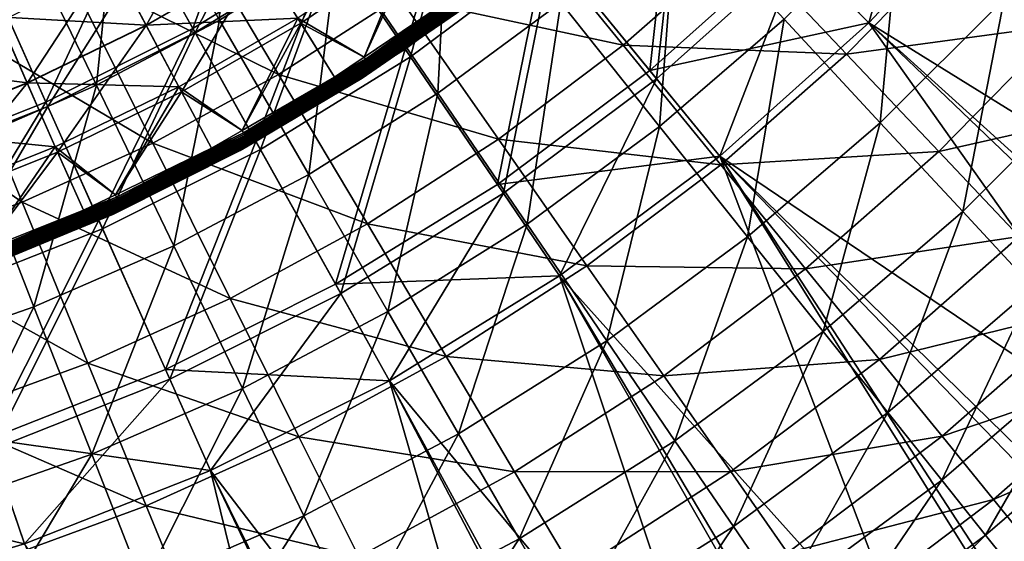
# Model space of a CAD drawing. Extents: x -620 to 620, y 0 to 1371.
# Drawn here: x 133 to 311, y 363 to 457 of the extents above; entities that cross this region are included whole.
import ezdxf

# ---------------------------------------------------------------- set-up
doc = ezdxf.new("R2010")
doc.units = 0
doc.header["$MEASUREMENT"] = 0
for name, color, linetype in [('L6', 7, 'Continuous'), ('L7', 7, 'Continuous'), ('L8', 7, 'Continuous')]:
    doc.layers.add(name, color=color, linetype=linetype)

msp = doc.modelspace()

# ---------------------------------------------------------------- linework, layer by layer
at = {"layer": 'L6', "color": 7}
for points in [[(150.9434, 488.5584, 2407.538), (170.0589, 500.5694, 2407.538), (168.9435, 457.3812, 2398.099)], [(168.9435, 457.3812, 2398.099), (170.0589, 500.5694, 2407.538), (190.3386, 470.8246, 2398.099)], [(141.1137, 466.6055, 2407.017), (105.0347, 493.0729, 2415.951), (119.7989, 456.9578, 2407.017)], [(130.9838, 478.0094, 2407.538), (150.9434, 488.5584, 2407.538), (146.6037, 445.5743, 2398.099)], [(146.6037, 445.5743, 2398.099), (150.9434, 488.5584, 2407.538), (168.9435, 457.3812, 2398.099)], [(190.3386, 470.8246, 2398.099), (210.6691, 485.8293, 2398.099), (208.5374, 444.1319, 2387.759)], [(208.5374, 444.1319, 2387.759), (210.6691, 485.8293, 2398.099), (230.8118, 460.5711, 2387.759)], [(311.2233, 461.227, 2364.832), (331.9331, 485.2922, 2364.832), (327.3271, 446.2849, 2352.712)], [(342.744, 481.0838, 2362.401), (303.963, 472.9011, 2374.516), (321.9479, 456.5057, 2362.401)], [(230.8118, 460.5711, 2387.759), (251.7955, 478.629, 2387.759), (248.7354, 438.0957, 2376.669)], [(248.7354, 438.0957, 2376.669), (251.7955, 478.629, 2387.759), (271.3485, 457.5558, 2376.669)], [(288.773, 438.7767, 2364.832), (271.3485, 457.5558, 2376.669), (292.4442, 478.6515, 2376.669)], [(292.4442, 478.6515, 2376.669), (311.2233, 461.227, 2364.832), (288.773, 438.7767, 2364.832)], [(123.444, 435.4698, 2398.099), (130.9838, 478.0094, 2407.538), (146.6037, 445.5743, 2398.099)], [(179.6376, 447.5265, 2397.035), (161.6577, 477.801, 2407.017), (141.1137, 466.6055, 2407.017)], [(201.4855, 461.6192, 2397.035), (161.6577, 477.801, 2407.017), (179.6376, 447.5265, 2397.035)], [(242.1539, 452.8409, 2386.151), (222.2329, 477.2869, 2397.035), (201.4855, 461.6192, 2397.035)], [(263.4386, 471.536, 2386.151), (222.2329, 477.2869, 2397.035), (242.1539, 452.8409, 2386.151)], [(282.6685, 451.2094, 2374.516), (263.4386, 471.536, 2386.151), (242.1539, 452.8409, 2386.151)], [(303.963, 472.9011, 2374.516), (263.4386, 471.536, 2386.151), (282.6685, 451.2094, 2374.516)], [(321.9479, 456.5057, 2362.401), (303.963, 472.9011, 2374.516), (282.6685, 451.2094, 2374.516)], [(168.9435, 457.3812, 2398.099), (190.3386, 470.8246, 2398.099), (185.0967, 429.4031, 2387.759)], [(185.0967, 429.4031, 2387.759), (190.3386, 470.8246, 2398.099), (208.5374, 444.1319, 2387.759)], [(156.8086, 435.0858, 2397.035), (141.1137, 466.6055, 2407.017), (119.7989, 456.9578, 2407.017)], [(179.6376, 447.5265, 2397.035), (141.1137, 466.6055, 2407.017), (156.8086, 435.0858, 2397.035)], [(219.5467, 435.7687, 2386.151), (201.4855, 461.6192, 2397.035), (179.6376, 447.5265, 2397.035)], [(242.1539, 452.8409, 2386.151), (201.4855, 461.6192, 2397.035), (219.5467, 435.7687, 2386.151)], [(288.773, 438.7767, 2364.832), (311.2233, 461.227, 2364.832), (303.7151, 422.6729, 2352.712)], [(311.2233, 461.227, 2364.832), (327.3271, 446.2849, 2352.712), (303.7151, 422.6729, 2352.712)], [(208.5374, 444.1319, 2387.759), (230.8118, 460.5711, 2387.759), (224.7313, 420.3798, 2376.669)], [(224.7313, 420.3798, 2376.669), (230.8118, 460.5711, 2387.759), (248.7354, 438.0957, 2376.669)], [(146.6037, 445.5743, 2398.099), (168.9435, 457.3812, 2398.099), (160.6209, 416.4673, 2387.759)], [(160.6209, 416.4673, 2387.759), (168.9435, 457.3812, 2398.099), (185.0967, 429.4031, 2387.759)], [(248.7354, 438.0957, 2376.669), (271.3485, 457.5558, 2376.669), (264.7078, 418.0669, 2364.832)], [(288.773, 438.7767, 2364.832), (264.7078, 418.0669, 2364.832), (271.3485, 457.5558, 2376.669)], [(133.1232, 424.3651, 2397.035), (119.7989, 456.9578, 2407.017), (97.82987, 448.9106, 2407.017)], [(156.8086, 435.0858, 2397.035), (119.7989, 456.9578, 2407.017), (133.1232, 424.3651, 2397.035)], [(321.9479, 456.5057, 2362.401), (282.6685, 451.2094, 2374.516), (299.3934, 433.5305, 2362.401)], [(337.6348, 442.2052, 2349.761), (321.9479, 456.5057, 2362.401), (299.3934, 433.5305, 2362.401)], [(259.8301, 431.1495, 2374.516), (242.1539, 452.8409, 2386.151), (219.5467, 435.7687, 2386.151)], [(282.6685, 451.2094, 2374.516), (242.1539, 452.8409, 2386.151), (259.8301, 431.1495, 2374.516)], [(299.3934, 433.5305, 2362.401), (282.6685, 451.2094, 2374.516), (259.8301, 431.1495, 2374.516)], [(133.1232, 424.3651, 2397.035), (97.82987, 448.9106, 2407.017), (108.7107, 415.4228, 2397.035)], [(195.7404, 420.4127, 2386.151), (179.6376, 447.5265, 2397.035), (156.8086, 435.0858, 2397.035)], [(219.5467, 435.7687, 2386.151), (179.6376, 447.5265, 2397.035), (195.7404, 420.4127, 2386.151)], [(123.444, 435.4698, 2398.099), (146.6037, 445.5743, 2398.099), (135.2468, 405.3967, 2387.759)], [(135.2468, 405.3967, 2387.759), (146.6037, 445.5743, 2398.099), (160.6209, 416.4673, 2387.759)], [(303.7151, 422.6729, 2352.712), (327.3271, 446.2849, 2352.712), (316.4942, 408.9004, 2340.33)], [(185.0967, 429.4031, 2387.759), (208.5374, 444.1319, 2387.759), (199.4703, 404.5073, 2376.669)], [(199.4703, 404.5073, 2376.669), (208.5374, 444.1319, 2387.759), (224.7313, 420.3798, 2376.669)], [(337.6348, 442.2052, 2349.761), (299.3934, 433.5305, 2362.401), (313.9814, 418.1105, 2349.761)], [(224.7313, 420.3798, 2376.669), (248.7354, 438.0957, 2376.669), (239.1622, 399.2135, 2364.832)], [(239.1622, 399.2135, 2364.832), (248.7354, 438.0957, 2376.669), (264.7078, 418.0669, 2364.832)], [(278.4047, 400.8915, 2352.712), (264.7078, 418.0669, 2364.832), (288.773, 438.7767, 2364.832)], [(288.773, 438.7767, 2364.832), (303.7151, 422.6729, 2352.712), (278.4047, 400.8915, 2352.712)], [(235.5727, 412.8311, 2374.516), (219.5467, 435.7687, 2386.151), (195.7404, 420.4127, 2386.151)], [(259.8301, 431.1495, 2374.516), (219.5467, 435.7687, 2386.151), (235.5727, 412.8311, 2374.516)], [(109.1164, 396.2533, 2387.759), (123.444, 435.4698, 2398.099), (135.2468, 405.3967, 2387.759)], [(170.865, 406.8569, 2386.151), (156.8086, 435.0858, 2397.035), (133.1232, 424.3651, 2397.035)], [(195.7404, 420.4127, 2386.151), (156.8086, 435.0858, 2397.035), (170.865, 406.8569, 2386.151)], [(299.3934, 433.5305, 2362.401), (259.8301, 431.1495, 2374.516), (275.2038, 412.2838, 2362.401)], [(313.9814, 418.1105, 2349.761), (299.3934, 433.5305, 2362.401), (275.2038, 412.2838, 2362.401)], [(275.2038, 412.2838, 2362.401), (259.8301, 431.1495, 2374.516), (235.5727, 412.8311, 2374.516)], [(160.6209, 416.4673, 2387.759), (185.0967, 429.4031, 2387.759), (173.0939, 390.5669, 2376.669)], [(173.0939, 390.5669, 2376.669), (185.0967, 429.4031, 2387.759), (199.4703, 404.5073, 2376.669)], [(145.0564, 395.1751, 2386.151), (133.1232, 424.3651, 2397.035), (108.7107, 415.4228, 2397.035)], [(170.865, 406.8569, 2386.151), (133.1232, 424.3651, 2397.035), (145.0564, 395.1751, 2386.151)], [(278.4047, 400.8915, 2352.712), (303.7151, 422.6729, 2352.712), (290.1188, 386.2025, 2340.33)], [(303.7151, 422.6729, 2352.712), (316.4942, 408.9004, 2340.33), (290.1188, 386.2025, 2340.33)], [(210.0286, 396.3542, 2374.516), (195.7404, 420.4127, 2386.151), (170.865, 406.8569, 2386.151)], [(235.5727, 412.8311, 2374.516), (195.7404, 420.4127, 2386.151), (210.0286, 396.3542, 2374.516)], [(199.4703, 404.5073, 2376.669), (224.7313, 420.3798, 2376.669), (212.2792, 382.3217, 2364.832)], [(212.2792, 382.3217, 2364.832), (224.7313, 420.3798, 2376.669), (239.1622, 399.2135, 2364.832)], [(239.1622, 399.2135, 2364.832), (264.7078, 418.0669, 2364.832), (251.5373, 381.0625, 2352.712)], [(278.4047, 400.8915, 2352.712), (251.5373, 381.0625, 2352.712), (264.7078, 418.0669, 2364.832)], [(313.9814, 418.1105, 2349.761), (275.2038, 412.2838, 2362.401), (288.6131, 395.8286, 2349.761)], [(326.3358, 405.0514, 2336.893), (313.9814, 418.1105, 2349.761), (288.6131, 395.8286, 2349.761)], [(135.2468, 405.3967, 2387.759), (160.6209, 416.4673, 2387.759), (145.7494, 378.6366, 2376.669)], [(145.7494, 378.6366, 2376.669), (160.6209, 416.4673, 2387.759), (173.0939, 390.5669, 2376.669)], [(145.0564, 395.1751, 2386.151), (108.7107, 415.4228, 2397.035), (118.4556, 385.4313, 2386.151)], [(249.511, 392.8815, 2362.401), (235.5727, 412.8311, 2374.516), (210.0286, 396.3542, 2374.516)], [(275.2038, 412.2838, 2362.401), (235.5727, 412.8311, 2374.516), (249.511, 392.8815, 2362.401)], [(288.6131, 395.8286, 2349.761), (275.2038, 412.2838, 2362.401), (249.511, 392.8815, 2362.401)], [(290.1188, 386.2025, 2340.33), (316.4942, 408.9004, 2340.33), (299.9165, 373.9166, 2327.874)], [(316.4942, 408.9004, 2340.33), (327.1826, 397.381, 2327.874), (299.9165, 373.9166, 2327.874)], [(109.1164, 396.2533, 2387.759), (135.2468, 405.3967, 2387.759), (117.5898, 368.7832, 2376.669)], [(117.5898, 368.7832, 2376.669), (135.2468, 405.3967, 2387.759), (145.7494, 378.6366, 2376.669)], [(183.3374, 381.8088, 2374.516), (170.865, 406.8569, 2386.151), (145.0564, 395.1751, 2386.151)], [(210.0286, 396.3542, 2374.516), (170.865, 406.8569, 2386.151), (183.3374, 381.8088, 2374.516)], [(173.0939, 390.5669, 2376.669), (199.4703, 404.5073, 2376.669), (184.209, 367.4862, 2364.832)], [(184.209, 367.4862, 2364.832), (199.4703, 404.5073, 2376.669), (212.2792, 382.3217, 2364.832)], [(326.3358, 405.0514, 2336.893), (288.6131, 395.8286, 2349.761), (299.9693, 381.8927, 2336.893)], [(336.5134, 394.2934, 2324.022), (326.3358, 405.0514, 2336.893), (299.9693, 381.8927, 2336.893)], [(262.121, 365.5392, 2340.33), (251.5373, 381.0625, 2352.712), (278.4047, 400.8915, 2352.712)], [(278.4047, 400.8915, 2352.712), (290.1188, 386.2025, 2340.33), (262.121, 365.5392, 2340.33)], [(212.2792, 382.3217, 2364.832), (239.1622, 399.2135, 2364.832), (223.2632, 363.2967, 2352.712)], [(223.2632, 363.2967, 2352.712), (239.1622, 399.2135, 2364.832), (251.5373, 381.0625, 2352.712)], [(299.9165, 373.9166, 2327.874), (327.1826, 397.381, 2327.874), (307.8637, 363.9511, 2315.55)], [(327.1826, 397.381, 2327.874), (335.8523, 388.0373, 2315.55), (307.8637, 363.9511, 2315.55)], [(155.6449, 369.2744, 2374.516), (145.0564, 395.1751, 2386.151), (118.4556, 385.4313, 2386.151)], [(183.3374, 381.8088, 2374.516), (145.0564, 395.1751, 2386.151), (155.6449, 369.2744, 2374.516)], [(222.4556, 375.4297, 2362.401), (210.0286, 396.3542, 2374.516), (183.3374, 381.8088, 2374.516)], [(249.511, 392.8815, 2362.401), (210.0286, 396.3542, 2374.516), (222.4556, 375.4297, 2362.401)], [(288.6131, 395.8286, 2349.761), (249.511, 392.8815, 2362.401), (261.6684, 375.4809, 2349.761)], [(299.9693, 381.8927, 2336.893), (288.6131, 395.8286, 2349.761), (261.6684, 375.4809, 2349.761)], [(336.5134, 394.2934, 2324.022), (299.9693, 381.8927, 2336.893), (309.3246, 370.4124, 2324.022)], [(344.5379, 385.8112, 2311.471), (336.5134, 394.2934, 2324.022), (309.3246, 370.4124, 2324.022)], [(261.6684, 375.4809, 2349.761), (249.511, 392.8815, 2362.401), (222.4556, 375.4297, 2362.401)], [(145.7494, 378.6366, 2376.669), (173.0939, 390.5669, 2376.669), (155.1086, 354.7898, 2364.832)], [(155.1086, 354.7898, 2364.832), (173.0939, 390.5669, 2376.669), (184.209, 367.4862, 2364.832)], [(307.8637, 363.9511, 2315.55), (335.8523, 388.0373, 2315.55), (311.3104, 359.6291, 2309.223)], [(262.121, 365.5392, 2340.33), (290.1188, 386.2025, 2340.33), (270.9731, 352.5555, 2327.874)], [(290.1188, 386.2025, 2340.33), (299.9165, 373.9166, 2327.874), (270.9731, 352.5555, 2327.874)], [(344.5379, 385.8112, 2311.471), (309.3246, 370.4124, 2324.022), (316.7008, 361.3607, 2311.471)], [(155.6449, 369.2744, 2374.516), (118.4556, 385.4313, 2386.151), (127.1023, 358.8193, 2374.516)], [(184.209, 367.4862, 2364.832), (212.2792, 382.3217, 2364.832), (193.7406, 347.6935, 2352.712)], [(193.7406, 347.6935, 2352.712), (212.2792, 382.3217, 2364.832), (223.2632, 363.2967, 2352.712)], [(194.1851, 360.0237, 2362.401), (183.3374, 381.8088, 2374.516), (155.6449, 369.2744, 2374.516)], [(222.4556, 375.4297, 2362.401), (183.3374, 381.8088, 2374.516), (194.1851, 360.0237, 2362.401)], [(223.2632, 363.2967, 2352.712), (251.5373, 381.0625, 2352.712), (232.6572, 347.0259, 2340.33)], [(262.121, 365.5392, 2340.33), (232.6572, 347.0259, 2340.33), (251.5373, 381.0625, 2352.712)], [(299.9693, 381.8927, 2336.893), (261.6684, 375.4809, 2349.761), (271.9645, 360.7444, 2336.893)], [(309.3246, 370.4124, 2324.022), (299.9693, 381.8927, 2336.893), (271.9645, 360.7444, 2336.893)], [(117.5898, 368.7832, 2376.669), (145.7494, 378.6366, 2376.669), (125.1408, 344.3036, 2364.832)], [(125.1408, 344.3036, 2364.832), (145.7494, 378.6366, 2376.669), (155.1086, 354.7898, 2364.832)], [(233.2947, 357.1788, 2349.761), (222.4556, 375.4297, 2362.401), (194.1851, 360.0237, 2362.401)], [(261.6684, 375.4809, 2349.761), (222.4556, 375.4297, 2362.401), (233.2947, 357.1788, 2349.761)], [(271.9645, 360.7444, 2336.893), (261.6684, 375.4809, 2349.761), (233.2947, 357.1788, 2349.761)], [(270.9731, 352.5555, 2327.874), (299.9165, 373.9166, 2327.874), (278.1534, 342.0239, 2315.55)], [(299.9165, 373.9166, 2327.874), (307.8637, 363.9511, 2315.55), (278.1534, 342.0239, 2315.55)], [(309.3246, 370.4124, 2324.022), (271.9645, 360.7444, 2336.893), (280.4464, 348.6046, 2324.022)], [(316.7008, 361.3607, 2311.471), (309.3246, 370.4124, 2324.022), (280.4464, 348.6046, 2324.022)], [(164.8541, 346.7476, 2362.401), (155.6449, 369.2744, 2374.516), (127.1023, 358.8193, 2374.516)], [(194.1851, 360.0237, 2362.401), (155.6449, 369.2744, 2374.516), (164.8541, 346.7476, 2362.401)], [(155.1086, 354.7898, 2364.832), (184.209, 367.4862, 2364.832), (163.1345, 334.3402, 2352.712)], [(163.1345, 334.3402, 2352.712), (184.209, 367.4862, 2364.832), (193.7406, 347.6935, 2352.712)], [(240.5143, 333.4169, 2327.874), (232.6572, 347.0259, 2340.33), (262.121, 365.5392, 2340.33)], [(262.121, 365.5392, 2340.33), (270.9731, 352.5555, 2327.874), (240.5143, 333.4169, 2327.874)], [(193.7406, 347.6935, 2352.712), (223.2632, 363.2967, 2352.712), (201.8924, 330.7662, 2340.33)], [(201.8924, 330.7662, 2340.33), (223.2632, 363.2967, 2352.712), (232.6572, 347.0259, 2340.33)], [(278.1534, 342.0239, 2315.55), (307.8637, 363.9511, 2315.55), (281.2674, 337.4564, 2309.223)], [(307.8637, 363.9511, 2315.55), (311.3104, 359.6291, 2309.223), (281.2674, 337.4564, 2309.223)]]:
    msp.add_3dface(points, dxfattribs=at)
at = {"layer": 'L7', "color": 7}
for points in [[(286.6891, 456.897, 2255), (297.6973, 495.1724, 2254.841), (274.0107, 469.8591, 2254.841)], [(286.6891, 456.897, 2255), (311.4717, 483.3816, 2255), (297.6973, 495.1724, 2254.841)], [(251.8996, 492.4648, 2248.129), (246.9557, 448.2337, 2249.791), (228.1529, 471.2097, 2248.129)], [(248.1795, 446.7382, 2254.841), (253.105, 491.2325, 2253.294), (229.2446, 469.8756, 2253.294)], [(251.8996, 492.4648, 2248.129), (272.6594, 471.2406, 2249.791), (246.9557, 448.2337, 2249.791)], [(248.1795, 446.7382, 2254.841), (274.0107, 469.8591, 2254.841), (253.105, 491.2325, 2253.294)], [(176.5962, 490.3938, 2241.073), (164.0847, 455.8619, 2245.376), (152.9611, 475.802, 2241.073)], [(176.5962, 490.3938, 2241.073), (189.4386, 471.5147, 2245.376), (164.0847, 455.8619, 2245.376)], [(213.3099, 489.3471, 2245.376), (202.6206, 452.1365, 2248.129), (189.4386, 471.5147, 2245.376)], [(213.3099, 489.3471, 2245.376), (228.1529, 471.2097, 2248.129), (202.6206, 452.1365, 2248.129)], [(203.5901, 450.7112, 2253.294), (213.8521, 488.6844, 2250.556), (189.9202, 470.8067, 2250.556)], [(203.5901, 450.7112, 2253.294), (229.2446, 469.8756, 2253.294), (213.8521, 488.6844, 2250.556)], [(180.0169, 485.3652, 2247.51), (155.924, 470.4908, 2247.51), (164.5019, 455.1141, 2250.556)], [(180.0169, 485.3652, 2247.51), (164.5019, 455.1141, 2250.556), (189.9202, 470.8067, 2250.556)], [(272.6594, 471.2406, 2249.791), (311.4717, 483.3816, 2250), (286.6891, 456.897, 2250)], [(286.6891, 456.897, 2255), (435.3354, 322.4545, 2255), (311.4717, 483.3816, 2255)], [(311.4717, 483.3816, 2250), (467.8221, 344.6299, 2250), (286.6891, 456.897, 2250)], [(152.9611, 475.802, 2241.073), (137.4467, 442.5111, 2245.376), (128.1289, 463.3563, 2241.073)], [(152.9611, 475.802, 2241.073), (164.0847, 455.8619, 2245.376), (137.4467, 442.5111, 2245.376)], [(189.4386, 471.5147, 2245.376), (175.5025, 435.3944, 2248.129), (164.0847, 455.8619, 2245.376)], [(189.4386, 471.5147, 2245.376), (202.6206, 452.1365, 2248.129), (175.5025, 435.3944, 2248.129)], [(137.7961, 441.7293, 2250.556), (155.924, 470.4908, 2247.51), (130.6108, 457.8041, 2247.51)], [(137.7961, 441.7293, 2250.556), (164.5019, 455.1141, 2250.556), (155.924, 470.4908, 2247.51)], [(189.9202, 470.8067, 2250.556), (164.5019, 455.1141, 2250.556), (176.3423, 433.889, 2253.294)], [(189.9202, 470.8067, 2250.556), (176.3423, 433.889, 2253.294), (203.5901, 450.7112, 2253.294)], [(228.1529, 471.2097, 2248.129), (219.3192, 427.5886, 2249.791), (202.6206, 452.1365, 2248.129)], [(220.4061, 425.9908, 2254.841), (229.2446, 469.8756, 2253.294), (203.5901, 450.7112, 2253.294)], [(228.1529, 471.2097, 2248.129), (246.9557, 448.2337, 2249.791), (219.3192, 427.5886, 2249.791)], [(220.4061, 425.9908, 2254.841), (248.1795, 446.7382, 2254.841), (229.2446, 469.8756, 2253.294)], [(272.6594, 471.2406, 2249.791), (286.6891, 456.897, 2250), (246.9557, 448.2337, 2249.791)], [(259.6627, 432.7064, 2255), (274.0107, 469.8591, 2254.841), (248.1795, 446.7382, 2254.841)], [(259.6627, 432.7064, 2255), (286.6891, 456.897, 2255), (274.0107, 469.8591, 2254.841)], [(128.1289, 463.3563, 2241.073), (137.4467, 442.5111, 2245.376), (109.7329, 431.5667, 2245.376)], [(110.0119, 430.7572, 2250.556), (137.7961, 441.7293, 2250.556), (130.6108, 457.8041, 2247.51)], [(164.0847, 455.8619, 2245.376), (147.0108, 421.1146, 2248.129), (137.4467, 442.5111, 2245.376)], [(164.0847, 455.8619, 2245.376), (175.5025, 435.3944, 2248.129), (147.0108, 421.1146, 2248.129)], [(246.9557, 448.2337, 2249.791), (286.6891, 456.897, 2250), (259.6627, 432.7064, 2250)], [(259.6627, 432.7064, 2255), (403.3499, 292.1562, 2255), (286.6891, 456.897, 2255)], [(286.6891, 456.897, 2250), (437.7113, 312.2887, 2250), (259.6627, 432.7064, 2250)], [(286.6891, 456.897, 2255), (403.3499, 292.1562, 2255), (435.3354, 322.4545, 2255)], [(286.6891, 456.897, 2250), (467.8221, 344.6299, 2250), (437.7113, 312.2887, 2250)], [(147.7143, 419.5409, 2253.294), (164.5019, 455.1141, 2250.556), (137.7961, 441.7293, 2250.556)], [(147.7143, 419.5409, 2253.294), (176.3423, 433.889, 2253.294), (164.5019, 455.1141, 2250.556)], [(202.6206, 452.1365, 2248.129), (189.9662, 409.4668, 2249.791), (175.5025, 435.3944, 2248.129)], [(202.6206, 452.1365, 2248.129), (219.3192, 427.5886, 2249.791), (189.9662, 409.4668, 2249.791)], [(203.5901, 450.7112, 2253.294), (176.3423, 433.889, 2253.294), (190.9076, 407.7792, 2254.841)], [(203.5901, 450.7112, 2253.294), (190.9076, 407.7792, 2254.841), (220.4061, 425.9908, 2254.841)], [(246.9557, 448.2337, 2249.791), (259.6627, 432.7064, 2250), (219.3192, 427.5886, 2249.791)], [(230.6042, 410.999, 2255), (248.1795, 446.7382, 2254.841), (220.4061, 425.9908, 2254.841)], [(230.6042, 410.999, 2255), (259.6627, 432.7064, 2255), (248.1795, 446.7382, 2254.841)], [(137.4467, 442.5111, 2245.376), (117.3686, 409.4088, 2248.129), (109.7329, 431.5667, 2245.376)], [(117.9302, 407.779, 2253.294), (137.7961, 441.7293, 2250.556), (110.0119, 430.7572, 2250.556)], [(137.4467, 442.5111, 2245.376), (147.0108, 421.1146, 2248.129), (117.3686, 409.4088, 2248.129)], [(117.9302, 407.779, 2253.294), (147.7143, 419.5409, 2253.294), (137.7961, 441.7293, 2250.556)], [(175.5025, 435.3944, 2248.129), (159.1264, 394.0102, 2249.791), (147.0108, 421.1146, 2248.129)], [(175.5025, 435.3944, 2248.129), (189.9662, 409.4668, 2249.791), (159.1264, 394.0102, 2249.791)], [(159.915, 392.2459, 2254.841), (176.3423, 433.889, 2253.294), (147.7143, 419.5409, 2253.294)], [(159.915, 392.2459, 2254.841), (190.9076, 407.7792, 2254.841), (176.3423, 433.889, 2253.294)], [(219.3192, 427.5886, 2249.791), (259.6627, 432.7064, 2250), (230.6042, 410.999, 2250)], [(230.6042, 410.999, 2255), (333.2479, 238.866, 2255), (259.6627, 432.7064, 2255)], [(259.6627, 432.7064, 2250), (370.9632, 254.4511, 2250), (230.6042, 410.999, 2250)], [(259.6627, 432.7064, 2255), (333.2479, 238.866, 2255), (369.2614, 264.2449, 2255)], [(259.6627, 432.7064, 2255), (369.2614, 264.2449, 2255), (403.3499, 292.1562, 2255)], [(259.6627, 432.7064, 2250), (437.7113, 312.2887, 2250), (405.3701, 282.1779, 2250)], [(259.6627, 432.7064, 2250), (405.3701, 282.1779, 2250), (370.9632, 254.4511, 2250)], [(219.3192, 427.5886, 2249.791), (230.6042, 410.999, 2250), (189.9662, 409.4668, 2249.791)], [(220.4061, 425.9908, 2254.841), (190.9076, 407.7792, 2254.841), (199.7409, 391.9447, 2255)], [(220.4061, 425.9908, 2254.841), (199.7409, 391.9447, 2255), (230.6042, 410.999, 2255)], [(147.0108, 421.1146, 2248.129), (127.0413, 381.3396, 2249.791), (117.3686, 409.4088, 2248.129)], [(147.0108, 421.1146, 2248.129), (159.1264, 394.0102, 2249.791), (127.0413, 381.3396, 2249.791)], [(127.6709, 379.5126, 2254.841), (147.7143, 419.5409, 2253.294), (117.9302, 407.779, 2253.294)], [(127.6709, 379.5126, 2254.841), (159.915, 392.2459, 2254.841), (147.7143, 419.5409, 2253.294)], [(189.9662, 409.4668, 2249.791), (230.6042, 410.999, 2250), (199.7409, 391.9447, 2250)], [(199.7409, 391.9447, 2255), (295.4969, 216.152, 2255), (230.6042, 410.999, 2255)], [(230.6042, 410.999, 2250), (334.666, 229.2495, 2250), (199.7409, 391.9447, 2250)], [(230.6042, 410.999, 2255), (295.4969, 216.152, 2255), (333.2479, 238.866, 2255)], [(230.6042, 410.999, 2250), (370.9632, 254.4511, 2250), (334.666, 229.2495, 2250)], [(189.9662, 409.4668, 2249.791), (199.7409, 391.9447, 2250), (159.1264, 394.0102, 2249.791)], [(167.3143, 375.6927, 2255), (190.9076, 407.7792, 2254.841), (159.915, 392.2459, 2254.841)], [(167.3143, 375.6927, 2255), (199.7409, 391.9447, 2255), (190.9076, 407.7792, 2254.841)], [(159.1264, 394.0102, 2249.791), (167.3143, 375.6927, 2250), (127.0413, 381.3396, 2249.791)], [(159.1264, 394.0102, 2249.791), (199.7409, 391.9447, 2250), (167.3143, 375.6927, 2250)], [(133.5782, 362.3702, 2255), (159.915, 392.2459, 2254.841), (127.6709, 379.5126, 2254.841)], [(133.5782, 362.3702, 2255), (167.3143, 375.6927, 2255), (159.915, 392.2459, 2254.841)], [(167.3143, 375.6927, 2255), (256.2053, 196.2213, 2255), (199.7409, 391.9447, 2255)], [(199.7409, 391.9447, 2250), (296.6634, 206.7015, 2250), (167.3143, 375.6927, 2250)], [(199.7409, 391.9447, 2255), (256.2053, 196.2213, 2255), (295.4969, 216.152, 2255)], [(199.7409, 391.9447, 2250), (334.666, 229.2495, 2250), (296.6634, 206.7015, 2250)], [(127.0413, 381.3396, 2249.791), (133.5782, 362.3702, 2250), (93.96195, 371.5543, 2249.791)], [(127.0413, 381.3396, 2249.791), (167.3143, 375.6927, 2250), (133.5782, 362.3702, 2250)], [(127.6709, 379.5126, 2254.841), (98.79676, 352.0814, 2255), (133.5782, 362.3702, 2255)], [(133.5782, 362.3702, 2255), (215.578, 179.1776, 2255), (167.3143, 375.6927, 2255)], [(167.3143, 375.6927, 2250), (257.1491, 186.9221, 2250), (133.5782, 362.3702, 2250)], [(167.3143, 375.6927, 2255), (215.578, 179.1776, 2255), (256.2053, 196.2213, 2255)], [(167.3143, 375.6927, 2250), (296.6634, 206.7015, 2250), (257.1491, 186.9221, 2250)], [(93.96195, 371.5543, 2249.791), (133.5782, 362.3702, 2250), (98.79676, 352.0814, 2250)]]:
    msp.add_3dface(points, dxfattribs=at)
at = {"layer": 'L8', "color": 7}
for points in [[(196.2826, 481.8815, 2269.767), (183.6783, 456.8391, 2271.751), (176.4241, 468.4171, 2269.767)], [(204.3533, 470.8571, 2271.751), (183.6783, 456.8391, 2271.751), (196.2826, 481.8815, 2269.767)], [(168.9237, 480.3883, 2266.296), (155.6459, 456.4207, 2269.767), (149.0288, 468.9019, 2266.296)], [(176.4241, 468.4171, 2269.767), (155.6459, 456.4207, 2269.767), (168.9237, 480.3883, 2266.296)], [(183.1119, 457.743, 2276.671), (195.1514, 450.672, 2277.3), (203.7232, 471.7178, 2276.671)], [(203.7232, 471.7178, 2276.671), (195.1514, 450.672, 2277.3), (211.1762, 461.5371, 2277.3)], [(204.3533, 470.8571, 2271.751), (195.1514, 450.672, 2272.3), (183.6783, 456.8391, 2271.751)], [(211.1762, 461.5371, 2272.3), (195.1514, 450.672, 2272.3), (204.3533, 470.8571, 2271.751)], [(149.0288, 468.9019, 2266.296), (134.0561, 445.955, 2269.767), (128.3569, 458.8811, 2266.296)], [(155.616, 456.4772, 2274.846), (149.4844, 468.0424, 2271.777), (128.7493, 457.991, 2271.777)], [(155.6459, 456.4207, 2269.767), (134.0561, 445.955, 2269.767), (149.0288, 468.9019, 2266.296)], [(176.3902, 468.4712, 2274.846), (149.4844, 468.0424, 2271.777), (155.616, 456.4772, 2274.846)], [(183.1119, 457.743, 2276.671), (176.3902, 468.4712, 2274.846), (155.616, 456.4772, 2274.846)], [(176.4241, 468.4171, 2269.767), (162.0456, 444.3495, 2271.751), (155.6459, 456.4207, 2269.767)], [(183.6783, 456.8391, 2271.751), (162.0456, 444.3495, 2271.751), (176.4241, 468.4171, 2269.767)], [(216.5241, 465.1674, 2277.279), (211.1762, 461.5371, 2277.3), (195.4068, 450.286, 2277.279)], [(216.5241, 465.1674, 2277.279), (195.4068, 450.286, 2277.279), (216.6948, 464.9428, 2277.217)], [(216.6948, 464.9428, 2277.217), (195.4068, 450.286, 2277.279), (195.5609, 450.0497, 2277.217)], [(216.5365, 465.1512, 2272.276), (216.7187, 464.9115, 2272.205), (195.4179, 450.2689, 2272.276)], [(216.5365, 465.1512, 2272.276), (195.4179, 450.2689, 2272.276), (211.1762, 461.5371, 2272.3)], [(216.7187, 464.9115, 2272.205), (195.5824, 450.0167, 2272.205), (195.4179, 450.2689, 2272.276)], [(216.6948, 464.9428, 2277.217), (195.5609, 450.0497, 2277.217), (216.8583, 464.7277, 2277.115)], [(216.8583, 464.7277, 2277.115), (195.5609, 450.0497, 2277.217), (195.7084, 449.8233, 2277.115)], [(216.7187, 464.9115, 2272.205), (216.8921, 464.6834, 2272.088), (195.5824, 450.0167, 2272.205)], [(216.8921, 464.6834, 2272.088), (195.7389, 449.7767, 2272.088), (195.5824, 450.0167, 2272.205)], [(216.8583, 464.7277, 2277.115), (195.7084, 449.8233, 2277.115), (217.0112, 464.5266, 2276.975)], [(217.0112, 464.5266, 2276.975), (195.7084, 449.8233, 2277.115), (195.8464, 449.6117, 2276.975)], [(216.8921, 464.6834, 2272.088), (217.0525, 464.4724, 2271.929), (195.7389, 449.7767, 2272.088)], [(217.0525, 464.4724, 2271.929), (195.8836, 449.5547, 2271.929), (195.7389, 449.7767, 2272.088)], [(217.0112, 464.5266, 2276.975), (195.8464, 449.6117, 2276.975), (215.0345, 462.7475, 2276.8)], [(217.0525, 464.4724, 2271.929), (215.0303, 462.7573, 2271.73), (195.8836, 449.5547, 2271.929)], [(215.1782, 462.5556, 2276.619), (195.9284, 449.4819, 2276.8), (194.1239, 447.9373, 2276.619)], [(215.1782, 462.5556, 2276.619), (194.1239, 447.9373, 2276.619), (194.2667, 447.7151, 2276.475)], [(215.3365, 462.3441, 2276.475), (215.1782, 462.5556, 2276.619), (194.2667, 447.7151, 2276.475)], [(215.0345, 462.7475, 2276.8), (195.8464, 449.6117, 2276.975), (195.9284, 449.4819, 2276.8)], [(215.0303, 462.7573, 2271.73), (196.0132, 449.3559, 2271.73), (195.8836, 449.5547, 2271.929)], [(215.0345, 462.7475, 2276.8), (195.9284, 449.4819, 2276.8), (215.1782, 462.5556, 2276.619)], [(196.0132, 449.3559, 2271.73), (215.0303, 462.7573, 2271.73), (215.2277, 462.4894, 2271.524)], [(194.1686, 447.8678, 2271.524), (196.0132, 449.3559, 2271.73), (215.2277, 462.4894, 2271.524)], [(194.1686, 447.8678, 2271.524), (215.2277, 462.4894, 2271.524), (194.3181, 447.6351, 2271.361)], [(215.3365, 462.3441, 2276.475), (194.2667, 447.7151, 2276.475), (194.4195, 447.4773, 2276.373)], [(194.3181, 447.6351, 2271.361), (215.2277, 462.4894, 2271.524), (215.3935, 462.268, 2271.361)], [(194.3181, 447.6351, 2271.361), (215.3935, 462.268, 2271.361), (194.4798, 447.3835, 2271.245)], [(215.5059, 462.1178, 2276.373), (215.3365, 462.3441, 2276.475), (194.4195, 447.4773, 2276.373)], [(215.5059, 462.1178, 2276.373), (194.4195, 447.4773, 2276.373), (194.5789, 447.2293, 2276.315)], [(194.4798, 447.3835, 2271.245), (215.3935, 462.268, 2271.361), (215.5727, 462.0286, 2271.245)], [(194.4798, 447.3835, 2271.245), (215.5727, 462.0286, 2271.245), (194.6495, 447.1194, 2271.177)], [(215.6826, 461.8818, 2276.315), (215.5059, 462.1178, 2276.373), (194.5789, 447.2293, 2276.315)], [(215.6826, 461.8818, 2276.315), (194.5789, 447.2293, 2276.315), (205.6426, 454.5456, 2276.301)], [(194.6495, 447.1194, 2271.177), (215.5727, 462.0286, 2271.245), (215.7608, 461.7773, 2271.177)], [(194.6495, 447.1194, 2271.177), (215.7608, 461.7773, 2271.177), (205.7288, 454.4218, 2271.161)], [(211.1762, 461.5371, 2272.3), (195.4179, 450.2689, 2272.276), (195.1514, 450.672, 2272.3)], [(211.1762, 461.5371, 2277.3), (195.1514, 450.672, 2277.3), (195.4068, 450.286, 2277.279)], [(205.6426, 454.5456, 2276.301), (215.8625, 461.6415, 2276.301), (215.6826, 461.8818, 2276.315)], [(205.6426, 454.5456, 2276.301), (205.7288, 454.4218, 2271.161), (215.8625, 461.6415, 2276.301)], [(205.7288, 454.4218, 2271.161), (215.7608, 461.7773, 2271.177), (215.953, 461.5206, 2271.161)], [(215.8625, 461.6415, 2276.301), (205.7288, 454.4218, 2271.161), (215.953, 461.5206, 2271.161)], [(134.0304, 446.0134, 2274.846), (128.7493, 457.991, 2271.777), (107.343, 449.4619, 2271.777)], [(134.0561, 445.955, 2269.767), (111.7675, 437.0744, 2269.767), (128.3569, 458.8811, 2266.296)], [(155.616, 456.4772, 2274.846), (128.7493, 457.991, 2271.777), (134.0304, 446.0134, 2274.846)], [(183.1119, 457.743, 2276.671), (155.616, 456.4772, 2274.846), (161.546, 445.2919, 2276.671)], [(161.546, 445.2919, 2276.671), (173.0438, 437.3706, 2277.3), (183.1119, 457.743, 2276.671)], [(183.1119, 457.743, 2276.671), (173.0438, 437.3706, 2277.3), (189.8109, 447.051, 2277.3)], [(183.1119, 457.743, 2276.671), (189.8109, 447.051, 2277.3), (195.1514, 450.672, 2277.3)], [(161.546, 445.2919, 2276.671), (155.616, 456.4772, 2274.846), (134.0304, 446.0134, 2274.846)], [(155.6459, 456.4207, 2269.767), (139.5682, 433.4534, 2271.751), (134.0561, 445.955, 2269.767)], [(162.0456, 444.3495, 2271.751), (139.5682, 433.4534, 2271.751), (155.6459, 456.4207, 2269.767)], [(183.6783, 456.8391, 2271.751), (173.0438, 437.3706, 2272.3), (162.0456, 444.3495, 2271.751)], [(189.8109, 447.051, 2272.3), (173.0438, 437.3706, 2272.3), (183.6783, 456.8391, 2271.751)], [(195.1514, 450.672, 2272.3), (189.8109, 447.051, 2272.3), (183.6783, 456.8391, 2271.751)], [(194.5789, 447.2293, 2276.315), (194.7412, 446.9767, 2276.301), (205.6426, 454.5456, 2276.301)], [(205.7288, 454.4218, 2271.161), (194.8229, 446.8496, 2271.161), (194.6495, 447.1194, 2271.177)], [(194.7412, 446.9767, 2276.301), (194.8229, 446.8496, 2271.161), (205.6426, 454.5456, 2276.301)], [(205.6426, 454.5456, 2276.301), (194.8229, 446.8496, 2271.161), (205.7288, 454.4218, 2271.161)], [(195.4068, 450.286, 2277.279), (189.8109, 447.051, 2277.3), (173.2707, 436.9672, 2277.279)], [(195.4068, 450.286, 2277.279), (173.2707, 436.9672, 2277.279), (195.5609, 450.0497, 2277.217)], [(195.5609, 450.0497, 2277.217), (173.2707, 436.9672, 2277.279), (173.4073, 436.7203, 2277.217)], [(195.4179, 450.2689, 2272.276), (195.5824, 450.0167, 2272.205), (173.2806, 436.9493, 2272.276)], [(195.4179, 450.2689, 2272.276), (173.2806, 436.9493, 2272.276), (189.8109, 447.051, 2272.3)], [(195.5609, 450.0497, 2277.217), (173.4073, 436.7203, 2277.217), (195.7084, 449.8233, 2277.115)], [(189.8109, 447.051, 2272.3), (195.1514, 450.672, 2272.3), (195.4179, 450.2689, 2272.276)], [(195.1514, 450.672, 2277.3), (189.8109, 447.051, 2277.3), (195.4068, 450.286, 2277.279)], [(134.0304, 446.0134, 2274.846), (107.343, 449.4619, 2271.777), (111.746, 437.1345, 2274.846)], [(195.5824, 450.0167, 2272.205), (173.4264, 436.6859, 2272.205), (173.2806, 436.9493, 2272.276)], [(195.7084, 449.8233, 2277.115), (173.4073, 436.7203, 2277.217), (173.5382, 436.484, 2277.115)], [(195.5824, 450.0167, 2272.205), (195.7389, 449.7767, 2272.088), (173.4264, 436.6859, 2272.205)], [(195.7389, 449.7767, 2272.088), (173.5652, 436.4352, 2272.088), (173.4264, 436.6859, 2272.205)], [(195.7084, 449.8233, 2277.115), (173.5382, 436.484, 2277.115), (195.8464, 449.6117, 2276.975)], [(195.8464, 449.6117, 2276.975), (173.5382, 436.484, 2277.115), (173.6606, 436.2629, 2276.975)], [(195.7389, 449.7767, 2272.088), (195.8836, 449.5547, 2271.929), (173.5652, 436.4352, 2272.088)], [(195.8836, 449.5547, 2271.929), (173.6935, 436.2033, 2271.929), (173.5652, 436.4352, 2272.088)], [(195.8464, 449.6117, 2276.975), (173.6606, 436.2629, 2276.975), (193.9943, 448.139, 2276.8)], [(195.8836, 449.5547, 2271.929), (193.9953, 448.1417, 2271.73), (173.6935, 436.2033, 2271.929)], [(193.9943, 448.139, 2276.8), (195.9284, 449.4819, 2276.8), (195.8464, 449.6117, 2276.975)], [(195.9284, 449.4819, 2276.8), (193.9943, 448.139, 2276.8), (194.1239, 447.9373, 2276.619)], [(196.0132, 449.3559, 2271.73), (193.9953, 448.1417, 2271.73), (195.8836, 449.5547, 2271.929)], [(193.9953, 448.1417, 2271.73), (196.0132, 449.3559, 2271.73), (194.1686, 447.8678, 2271.524)], [(194.1239, 447.9373, 2276.619), (173.7373, 436.12, 2276.8), (172.0804, 434.8583, 2276.619)], [(194.1239, 447.9373, 2276.619), (172.0804, 434.8583, 2276.619), (172.207, 434.6264, 2276.475)], [(172.12, 434.7858, 2271.524), (173.8084, 435.9957, 2271.73), (194.1686, 447.8678, 2271.524)], [(172.12, 434.7858, 2271.524), (194.1686, 447.8678, 2271.524), (172.2525, 434.543, 2271.361)], [(194.2667, 447.7151, 2276.475), (194.1239, 447.9373, 2276.619), (172.207, 434.6264, 2276.475)], [(194.2667, 447.7151, 2276.475), (172.207, 434.6264, 2276.475), (172.3425, 434.3783, 2276.373)], [(172.2525, 434.543, 2271.361), (194.1686, 447.8678, 2271.524), (194.3181, 447.6351, 2271.361)], [(172.2525, 434.543, 2271.361), (194.3181, 447.6351, 2271.361), (172.3959, 434.2805, 2271.245)], [(194.4195, 447.4773, 2276.373), (194.2667, 447.7151, 2276.475), (172.3425, 434.3783, 2276.373)], [(194.4195, 447.4773, 2276.373), (172.3425, 434.3783, 2276.373), (172.4837, 434.1196, 2276.315)], [(172.3959, 434.2805, 2271.245), (194.3181, 447.6351, 2271.361), (194.4798, 447.3835, 2271.245)], [(172.3959, 434.2805, 2271.245), (194.4798, 447.3835, 2271.245), (172.5463, 434.005, 2271.177)], [(194.5789, 447.2293, 2276.315), (194.4195, 447.4773, 2276.373), (172.4837, 434.1196, 2276.315)], [(172.4837, 434.1196, 2276.315), (174.767, 435.1254, 2276.301), (194.5789, 447.2293, 2276.315)], [(172.5463, 434.005, 2271.177), (194.4798, 447.3835, 2271.245), (194.6495, 447.1194, 2271.177)], [(172.5463, 434.005, 2271.177), (194.6495, 447.1194, 2271.177), (174.8403, 434.9934, 2271.161)], [(189.8109, 447.051, 2272.3), (173.2806, 436.9493, 2272.276), (173.0438, 437.3706, 2272.3)], [(189.8109, 447.051, 2277.3), (173.0438, 437.3706, 2277.3), (173.2707, 436.9672, 2277.279)], [(193.9943, 448.139, 2276.8), (173.6606, 436.2629, 2276.975), (173.7373, 436.12, 2276.8)], [(193.9953, 448.1417, 2271.73), (173.8084, 435.9957, 2271.73), (173.6935, 436.2033, 2271.929)], [(193.9943, 448.139, 2276.8), (173.7373, 436.12, 2276.8), (194.1239, 447.9373, 2276.619)], [(173.8084, 435.9957, 2271.73), (193.9953, 448.1417, 2271.73), (194.1686, 447.8678, 2271.524)], [(194.5789, 447.2293, 2276.315), (174.767, 435.1254, 2276.301), (194.7412, 446.9767, 2276.301)], [(174.767, 435.1254, 2276.301), (174.8403, 434.9934, 2271.161), (194.7412, 446.9767, 2276.301)], [(174.8403, 434.9934, 2271.161), (194.6495, 447.1194, 2271.177), (194.8229, 446.8496, 2271.161)], [(194.7412, 446.9767, 2276.301), (174.8403, 434.9934, 2271.161), (194.8229, 446.8496, 2271.161)], [(139.1378, 434.4295, 2276.671), (134.0304, 446.0134, 2274.846), (111.746, 437.1345, 2274.846)], [(134.0561, 445.955, 2269.767), (116.363, 424.2077, 2271.751), (111.7675, 437.0744, 2269.767)], [(139.5682, 433.4534, 2271.751), (116.363, 424.2077, 2271.751), (134.0561, 445.955, 2269.767)], [(161.546, 445.2919, 2276.671), (134.0304, 446.0134, 2274.846), (139.1378, 434.4295, 2276.671)], [(139.1378, 434.4295, 2276.671), (150.0341, 425.6991, 2277.3), (161.546, 445.2919, 2276.671)], [(161.546, 445.2919, 2276.671), (150.0341, 425.6991, 2277.3), (167.456, 434.1444, 2277.3)], [(161.546, 445.2919, 2276.671), (167.456, 434.1444, 2277.3), (173.0438, 437.3706, 2277.3)], [(162.0456, 444.3495, 2271.751), (150.0341, 425.6991, 2272.3), (139.5682, 433.4534, 2271.751)], [(167.456, 434.1444, 2272.3), (150.0341, 425.6991, 2272.3), (162.0456, 444.3495, 2271.751)], [(173.0438, 437.3706, 2272.3), (167.456, 434.1444, 2272.3), (162.0456, 444.3495, 2271.751)], [(139.1378, 434.4295, 2276.671), (111.746, 437.1345, 2274.846), (116.0043, 425.2122, 2276.671)], [(173.2707, 436.9672, 2277.279), (167.456, 434.1444, 2277.3), (150.2313, 425.2803, 2277.279)], [(173.2707, 436.9672, 2277.279), (150.2313, 425.2803, 2277.279), (173.4073, 436.7203, 2277.217)], [(173.4073, 436.7203, 2277.217), (150.2313, 425.2803, 2277.279), (150.3498, 425.0243, 2277.217)], [(173.2806, 436.9493, 2272.276), (173.4264, 436.6859, 2272.205), (150.2399, 425.2618, 2272.276)], [(173.2806, 436.9493, 2272.276), (150.2399, 425.2618, 2272.276), (167.456, 434.1444, 2272.3)], [(173.4264, 436.6859, 2272.205), (150.3663, 424.9886, 2272.205), (150.2399, 425.2618, 2272.276)], [(173.4073, 436.7203, 2277.217), (150.3498, 425.0243, 2277.217), (173.5382, 436.484, 2277.115)], [(173.5382, 436.484, 2277.115), (150.3498, 425.0243, 2277.217), (150.4632, 424.7791, 2277.115)], [(173.4264, 436.6859, 2272.205), (173.5652, 436.4352, 2272.088), (150.3663, 424.9886, 2272.205)], [(173.5652, 436.4352, 2272.088), (150.4866, 424.7285, 2272.088), (150.3663, 424.9886, 2272.205)], [(173.5382, 436.484, 2277.115), (150.4632, 424.7791, 2277.115), (173.6606, 436.2629, 2276.975)], [(173.6606, 436.2629, 2276.975), (150.4632, 424.7791, 2277.115), (150.5693, 424.5498, 2276.975)], [(173.5652, 436.4352, 2272.088), (173.6935, 436.2033, 2271.929), (150.4866, 424.7285, 2272.088)], [(173.6935, 436.2033, 2271.929), (150.5979, 424.488, 2271.929), (150.4866, 424.7285, 2272.088)], [(173.6606, 436.2629, 2276.975), (150.5693, 424.5498, 2276.975), (171.9655, 435.0687, 2276.8)], [(173.6935, 436.2033, 2271.929), (171.9707, 435.0635, 2271.73), (150.5979, 424.488, 2271.929)], [(167.456, 434.1444, 2272.3), (173.0438, 437.3706, 2272.3), (173.2806, 436.9493, 2272.276)], [(173.0438, 437.3706, 2277.3), (167.456, 434.1444, 2277.3), (173.2707, 436.9672, 2277.279)], [(171.9655, 435.0687, 2276.8), (173.7373, 436.12, 2276.8), (173.6606, 436.2629, 2276.975)], [(173.7373, 436.12, 2276.8), (171.9655, 435.0687, 2276.8), (172.0804, 434.8583, 2276.619)], [(173.8084, 435.9957, 2271.73), (171.9707, 435.0635, 2271.73), (173.6935, 436.2033, 2271.929)], [(171.9707, 435.0635, 2271.73), (173.8084, 435.9957, 2271.73), (172.12, 434.7858, 2271.524)], [(116.0043, 425.2122, 2276.671), (126.2422, 415.7183, 2277.3), (139.1378, 434.4295, 2276.671)], [(139.1378, 434.4295, 2276.671), (126.2422, 415.7183, 2277.3), (144.2281, 422.8846, 2277.3)], [(139.1378, 434.4295, 2276.671), (144.2281, 422.8846, 2277.3), (150.0341, 425.6991, 2277.3)], [(172.0804, 434.8583, 2276.619), (150.6395, 424.3937, 2276.8), (149.16, 423.3852, 2276.619)], [(172.0804, 434.8583, 2276.619), (149.16, 423.3852, 2276.619), (149.2697, 423.1449, 2276.475)], [(149.1943, 423.31, 2271.524), (150.6975, 424.2727, 2271.73), (172.12, 434.7858, 2271.524)], [(149.1943, 423.31, 2271.524), (172.12, 434.7858, 2271.524), (149.3092, 423.0585, 2271.361)], [(172.207, 434.6264, 2276.475), (172.0804, 434.8583, 2276.619), (149.2697, 423.1449, 2276.475)], [(172.207, 434.6264, 2276.475), (149.2697, 423.1449, 2276.475), (149.3872, 422.8877, 2276.373)], [(149.3092, 423.0585, 2271.361), (172.12, 434.7858, 2271.524), (172.2525, 434.543, 2271.361)], [(149.3092, 423.0585, 2271.361), (172.2525, 434.543, 2271.361), (149.4334, 422.7864, 2271.245)], [(172.3425, 434.3783, 2276.373), (172.207, 434.6264, 2276.475), (149.3872, 422.8877, 2276.373)], [(172.3425, 434.3783, 2276.373), (149.3872, 422.8877, 2276.373), (149.5096, 422.6196, 2276.315)], [(149.4334, 422.7864, 2271.245), (172.2525, 434.543, 2271.361), (172.3959, 434.2805, 2271.245)], [(149.4334, 422.7864, 2271.245), (172.3959, 434.2805, 2271.245), (149.5639, 422.5008, 2271.177)], [(172.4837, 434.1196, 2276.315), (172.3425, 434.3783, 2276.373), (149.5096, 422.6196, 2276.315)], [(172.4837, 434.1196, 2276.315), (149.5096, 422.6196, 2276.315), (149.6343, 422.3465, 2276.301)], [(149.5639, 422.5008, 2271.177), (172.3959, 434.2805, 2271.245), (172.5463, 434.005, 2271.177)], [(149.5639, 422.5008, 2271.177), (172.5463, 434.005, 2271.177), (149.6971, 422.2091, 2271.161)], [(149.6343, 422.3465, 2276.301), (172.6276, 433.8561, 2276.301), (172.4837, 434.1196, 2276.315)], [(149.6971, 422.2091, 2271.161), (172.5463, 434.005, 2271.177), (172.7, 433.7235, 2271.161)], [(167.456, 434.1444, 2272.3), (150.2399, 425.2618, 2272.276), (150.0341, 425.6991, 2272.3)], [(167.456, 434.1444, 2277.3), (150.0341, 425.6991, 2277.3), (150.2313, 425.2803, 2277.279)], [(171.9655, 435.0687, 2276.8), (150.5693, 424.5498, 2276.975), (150.6395, 424.3937, 2276.8)], [(171.9707, 435.0635, 2271.73), (150.6975, 424.2727, 2271.73), (150.5979, 424.488, 2271.929)], [(171.9655, 435.0687, 2276.8), (150.6395, 424.3937, 2276.8), (172.0804, 434.8583, 2276.619)], [(150.6975, 424.2727, 2271.73), (171.9707, 435.0635, 2271.73), (172.12, 434.7858, 2271.524)], [(172.4837, 434.1196, 2276.315), (172.6276, 433.8561, 2276.301), (174.767, 435.1254, 2276.301)], [(174.8403, 434.9934, 2271.161), (172.7, 433.7235, 2271.161), (172.5463, 434.005, 2271.177)], [(172.6276, 433.8561, 2276.301), (172.7, 433.7235, 2271.161), (174.767, 435.1254, 2276.301)], [(174.767, 435.1254, 2276.301), (172.7, 433.7235, 2271.161), (174.8403, 434.9934, 2271.161)], [(139.5682, 433.4534, 2271.751), (126.2422, 415.7183, 2272.3), (116.363, 424.2077, 2271.751)], [(144.2281, 422.8846, 2272.3), (126.2422, 415.7183, 2272.3), (139.5682, 433.4534, 2271.751)], [(150.0341, 425.6991, 2272.3), (144.2281, 422.8846, 2272.3), (139.5682, 433.4534, 2271.751)], [(149.6343, 422.3465, 2276.301), (149.6971, 422.2091, 2271.161), (172.6276, 433.8561, 2276.301)], [(172.6276, 433.8561, 2276.301), (149.6971, 422.2091, 2271.161), (172.7, 433.7235, 2271.161)], [(150.2313, 425.2803, 2277.279), (144.2281, 422.8846, 2277.3), (126.4087, 415.2865, 2277.279)], [(150.2313, 425.2803, 2277.279), (126.4087, 415.2865, 2277.279), (150.3498, 425.0243, 2277.217)], [(150.2399, 425.2618, 2272.276), (150.3663, 424.9886, 2272.205), (126.4159, 415.2674, 2272.276)], [(150.2399, 425.2618, 2272.276), (126.4159, 415.2674, 2272.276), (144.2281, 422.8846, 2272.3)], [(144.2281, 422.8846, 2272.3), (150.0341, 425.6991, 2272.3), (150.2399, 425.2618, 2272.276)], [(150.0341, 425.6991, 2277.3), (144.2281, 422.8846, 2277.3), (150.2313, 425.2803, 2277.279)], [(149.16, 423.3852, 2276.619), (126.7553, 414.3642, 2276.8), (125.4795, 413.5764, 2276.619)], [(149.16, 423.3852, 2276.619), (125.4795, 413.5764, 2276.619), (125.5718, 413.3289, 2276.475)], [(125.5084, 413.499, 2271.524), (126.8009, 414.2478, 2271.73), (149.1943, 423.31, 2271.524)], [(125.5084, 413.499, 2271.524), (149.1943, 423.31, 2271.524), (125.605, 413.2399, 2271.361)], [(149.2697, 423.1449, 2276.475), (149.16, 423.3852, 2276.619), (125.5718, 413.3289, 2276.475)], [(125.605, 413.2399, 2271.361), (149.1943, 423.31, 2271.524), (149.3092, 423.0585, 2271.361)], [(150.3498, 425.0243, 2277.217), (126.4087, 415.2865, 2277.279), (126.5083, 415.0226, 2277.217)], [(150.3663, 424.9886, 2272.205), (126.5222, 414.9857, 2272.205), (126.4159, 415.2674, 2272.276)], [(150.3498, 425.0243, 2277.217), (126.5083, 415.0226, 2277.217), (150.4632, 424.7791, 2277.115)], [(150.4632, 424.7791, 2277.115), (126.5083, 415.0226, 2277.217), (126.6038, 414.7698, 2277.115)], [(150.3663, 424.9886, 2272.205), (150.4866, 424.7285, 2272.088), (126.5222, 414.9857, 2272.205)], [(150.4866, 424.7285, 2272.088), (126.6235, 414.7177, 2272.088), (126.5222, 414.9857, 2272.205)], [(150.4632, 424.7791, 2277.115), (126.6038, 414.7698, 2277.115), (150.5693, 424.5498, 2276.975)], [(150.5693, 424.5498, 2276.975), (126.6038, 414.7698, 2277.115), (126.693, 414.5334, 2276.975)], [(150.4866, 424.7285, 2272.088), (150.5979, 424.488, 2271.929), (126.6235, 414.7177, 2272.088)], [(150.5979, 424.488, 2271.929), (126.7171, 414.4697, 2271.929), (126.6235, 414.7177, 2272.088)], [(150.5693, 424.5498, 2276.975), (126.693, 414.5334, 2276.975), (149.0604, 423.6032, 2276.8)], [(149.0604, 423.6032, 2276.8), (126.693, 414.5334, 2276.975), (126.7553, 414.3642, 2276.8)], [(150.5979, 424.488, 2271.929), (149.0688, 423.5894, 2271.73), (126.7171, 414.4697, 2271.929)], [(149.0688, 423.5894, 2271.73), (126.8009, 414.2478, 2271.73), (126.7171, 414.4697, 2271.929)], [(149.0604, 423.6032, 2276.8), (126.7553, 414.3642, 2276.8), (149.16, 423.3852, 2276.619)], [(126.8009, 414.2478, 2271.73), (149.0688, 423.5894, 2271.73), (149.1943, 423.31, 2271.524)], [(149.0604, 423.6032, 2276.8), (150.6395, 424.3937, 2276.8), (150.5693, 424.5498, 2276.975)], [(150.6395, 424.3937, 2276.8), (149.0604, 423.6032, 2276.8), (149.16, 423.3852, 2276.619)], [(150.6975, 424.2727, 2271.73), (149.0688, 423.5894, 2271.73), (150.5979, 424.488, 2271.929)], [(149.0688, 423.5894, 2271.73), (150.6975, 424.2727, 2271.73), (149.1943, 423.31, 2271.524)], [(149.2697, 423.1449, 2276.475), (125.5718, 413.3289, 2276.475), (125.6706, 413.064, 2276.373)], [(125.605, 413.2399, 2271.361), (149.3092, 423.0585, 2271.361), (125.7096, 412.9596, 2271.245)], [(149.3872, 422.8877, 2276.373), (149.2697, 423.1449, 2276.475), (125.6706, 413.064, 2276.373)], [(149.3872, 422.8877, 2276.373), (125.6706, 413.064, 2276.373), (125.7736, 412.7878, 2276.315)], [(125.7096, 412.9596, 2271.245), (149.3092, 423.0585, 2271.361), (149.4334, 422.7864, 2271.245)], [(125.7096, 412.9596, 2271.245), (149.4334, 422.7864, 2271.245), (125.8193, 412.6655, 2271.177)], [(149.5096, 422.6196, 2276.315), (149.3872, 422.8877, 2276.373), (125.7736, 412.7878, 2276.315)], [(149.5096, 422.6196, 2276.315), (125.7736, 412.7878, 2276.315), (141.972, 419.1726, 2276.301)], [(125.8193, 412.6655, 2271.177), (149.4334, 422.7864, 2271.245), (149.5639, 422.5008, 2271.177)], [(125.8193, 412.6655, 2271.177), (149.5639, 422.5008, 2271.177), (142.0315, 419.0339, 2271.161)], [(144.2281, 422.8846, 2272.3), (126.4159, 415.2674, 2272.276), (126.2422, 415.7183, 2272.3)], [(144.2281, 422.8846, 2277.3), (126.2422, 415.7183, 2277.3), (126.4087, 415.2865, 2277.279)], [(149.6343, 422.3465, 2276.301), (149.5096, 422.6196, 2276.315), (141.972, 419.1726, 2276.301)], [(141.972, 419.1726, 2276.301), (142.0315, 419.0339, 2271.161), (149.6343, 422.3465, 2276.301)], [(142.0315, 419.0339, 2271.161), (149.5639, 422.5008, 2271.177), (149.6971, 422.2091, 2271.161)], [(149.6343, 422.3465, 2276.301), (142.0315, 419.0339, 2271.161), (149.6971, 422.2091, 2271.161)], [(125.7736, 412.7878, 2276.315), (125.8786, 412.5065, 2276.301), (141.972, 419.1726, 2276.301)], [(142.0315, 419.0339, 2271.161), (125.9314, 412.365, 2271.161), (125.8193, 412.6655, 2271.177)], [(125.8786, 412.5065, 2276.301), (125.9314, 412.365, 2271.161), (141.972, 419.1726, 2276.301)], [(141.972, 419.1726, 2276.301), (125.9314, 412.365, 2271.161), (142.0315, 419.0339, 2271.161)]]:
    msp.add_3dface(points, dxfattribs=at)

doc.saveas('drawing.dxf')
